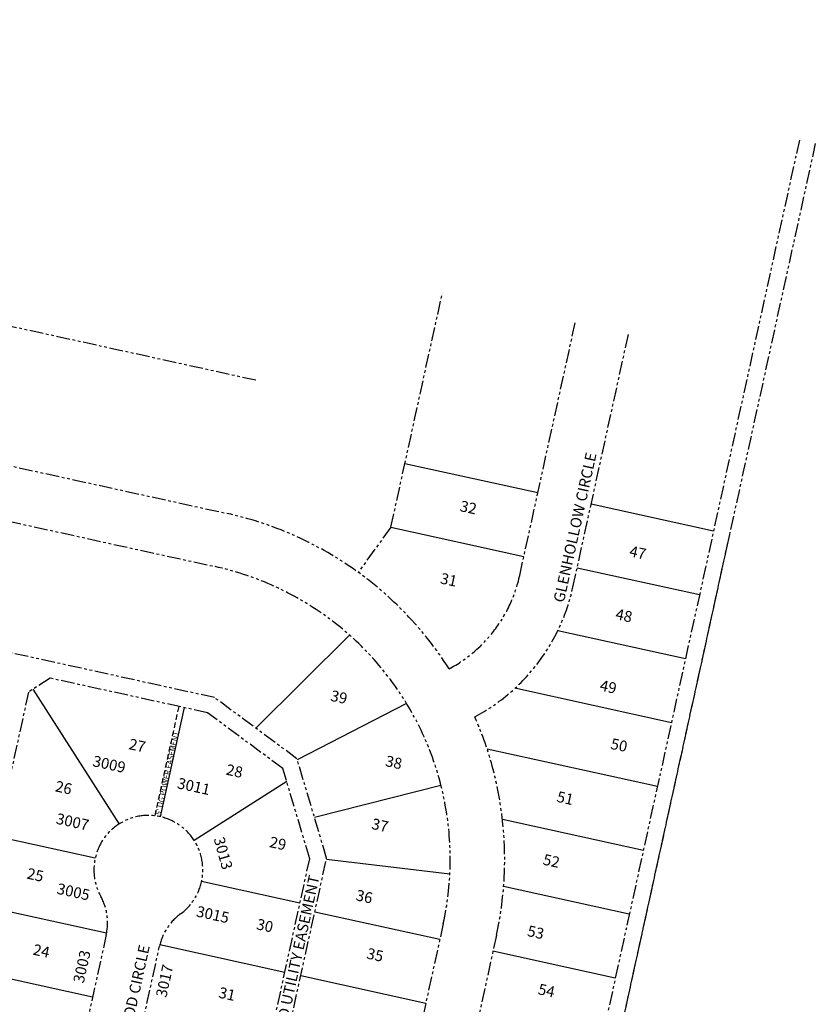
# Model space of a CAD drawing. Units: feet. Extents: x 2464749 to 2467868, y 7048902 to 7051660.
# Drawn here: x 2467137 to 2467868, y 7050721 to 7051625 of the extents above; entities that cross this region are included whole.
import ezdxf

# ---------------------------------------------------------------- set-up
doc = ezdxf.new("R2010")
doc.units = ezdxf.units.FT
doc.header["$LTSCALE"] = 10
doc.header["$MEASUREMENT"] = 0
doc.linetypes.add('DASHED', pattern=[0.75, 0.5, -0.25])
doc.linetypes.add('PHANTOM', pattern=[2.5, 1.25, -0.25, 0.25, -0.25, 0.25, -0.25])
for name, color, linetype in [('EX-ESMT', 7, 'DASHED'), ('EX-LOTLINES', 1, 'CONTINUOUS'), ('EX-ROW', 192, 'PHANTOM'), ('TEXT2', 144, 'CONTINUOUS')]:
    doc.layers.add(name, color=color, linetype=linetype)
doc.layers.add('INFOTEXT', color=7, linetype='CONTINUOUS', plot=False)
doc.layers.add('TEXT1-LOTTEXT', color=1, linetype='CONTINUOUS', plot=False)
doc.styles.get("Standard").update_dxf_attribs({"font": 'simplex.shx'})

msp = doc.modelspace()

# ---------------------------------------------------------------- linework, layer by layer
at = {"layer": 'EX-ESMT'}
msp.add_line((2467283.1, 7050994.69), (2467261.04, 7050894.33), dxfattribs=at)
at = {"layer": 'EX-LOTLINES'}
msp.add_line((2467287.98, 7050993.62), (2467265.98, 7050893.51), dxfattribs=at)
for points in [[(2467490.82, 7051217.76), (2467612.9, 7051190.93)], [(2467774.07, 7051155.56), (2467661.75, 7051180.24)], [(2467477.94, 7051159.15), (2467600.03, 7051132.33)], [(2467761.19, 7051096.96), (2467648.87, 7051121.64)], [(2467439.84, 7051060.2), (2467353.94, 7050974.65)], [(2467748.31, 7051038.36), (2467631.1, 7051064.12)], [(2467149.2, 7051010.46), (2467228.31, 7050886.79)], [(2467735.43, 7050979.76), (2467591.81, 7051011.32)], [(2467492.24, 7050997.52), (2467391.96, 7050945.69)], [(2467722.56, 7050921.15), (2467566.29, 7050955.5)], [(2467382.22, 7050925.91), (2467297.37, 7050871.62)], [(2467523.91, 7050922.21), (2467407.8, 7050892.69)], [(2467206.42, 7050855.4), (2467011.08, 7050898.33)], [(2467709.68, 7050862.55), (2467580.34, 7050890.98)], [(2467532.06, 7050840.92), (2467418.64, 7050854.38)], [(2467216.87, 7050786.55), (2466972.72, 7050840.21)], [(2467394.43, 7050814.09), (2467304.09, 7050833.94)], [(2467696.8, 7050803.95), (2467581.42, 7050829.31)], [(2467522.77, 7050780.76), (2467408.01, 7050805.98)], [(2467204, 7050727.95), (2466959.83, 7050781.61)], [(2467380.48, 7050750.6), (2467265.73, 7050775.82)], [(2467683.92, 7050745.35), (2467571.6, 7050770.03)], [(2467509.89, 7050722.16), (2467395.13, 7050747.38)]]:
    msp.add_lwpolyline(points, dxfattribs=at)
at = {"layer": 'EX-ROW'}
for p, q in [((2467477.94, 7051159.15), (2467525.16, 7051374.03)), ((2467596.16, 7051114.75), (2467647.24, 7051347.2)), ((2467531.4, 7051029.22), (2467531.4, 7051029.22)), ((2467145.22, 7051007.91), (2467074.22, 7050684.8)), ((2467216.64, 7050785.43), (2467188.98, 7050659.58)), ((2467237.81, 7050648.85), (2467265.47, 7050774.7))]:
    msp.add_line(p, q, dxfattribs=at)
for points in [[(2466487.62, 7051624.86), (2466528.98, 7051495.3, 0.200803), (2466576.28, 7051439.77), (2466884.01, 7051283.8, 0.06328), (2466990.19, 7051245.91), (2467327.15, 7051171.86, -0.199241), (2467531.4, 7051029.22, -0.199241)], [(2466598.29, 7051372.55), (2466861.4, 7051239.2, 0.06328), (2466979.46, 7051197.08), (2467316.42, 7051123.03, -0.414214), (2467525.99, 7050795.41), (2467481.99, 7050595.19)], [(2467554.96, 7050985.12), (2467554.97, 7050985.13, 0.219331), (2467645, 7051104.01), (2467696.08, 7051336.47)], [(2467554.96, 7050985.12, -0.15885), (2467574.82, 7050784.68), (2467530.82, 7050584.46)]]:
    msp.add_lwpolyline(points, format="xyb", dxfattribs=at)
for points in [[(2467353.98, 7051293.95), (2466977.04, 7051376.79), (2466609.58, 7051563.02), (2466516.82, 7051533.41)], [(2467867.58, 7051511.21), (2467294.28, 7048902.37), (2467175.02, 7048928.58)], [(2467852.93, 7051514.43), (2467643.14, 7050559.78)], [(2467367.23, 7050620.41), (2467418.9, 7050855.55), (2467391.65, 7050946.73), (2467315.87, 7051002.85), (2466877.95, 7051099.08), (2466671.12, 7051203.91), (2466651.63, 7051193.95)], [(2467477.94, 7051159.15), (2467447.95, 7051117.72)], [(2467788.72, 7051152.34), (2467657.79, 7050556.56)], [(2467165.09, 7051020.62), (2467145.22, 7051007.91)], [(2467352.58, 7050623.63), (2467403.42, 7050854.98), (2467378.71, 7050937.65), (2467309.52, 7050988.89), (2467165.09, 7051020.62)]]:
    msp.add_lwpolyline(points, dxfattribs=at)
for centre, radius, start, end in [((2467470.99, 7051142.25), 128.16, 298.12273, 347.60606), ((2467255.25, 7050844.67), 50, 306.19644, 209.01568), ((2467167.8, 7050796.17), 50, 347.60606, 29.01568), ((2467314.31, 7050763.97), 50, 126.19644, 167.60606)]:
    msp.add_arc(centre, radius, start, end, dxfattribs=at)

# ---------------------------------------------------------------- texts
at = {"layer": 'INFOTEXT'}
for s, height, p in [("5' UG POWER EASEMENT", 5, (2467266.6, 7050894.54)), ("15' ALLEY AND UTILITY EASEMENT", 10, (2467366.25, 7050627.95))]:
    msp.add_text(s, height=height, rotation=77.60606, dxfattribs=at).set_placement(p)
at = {"layer": 'TEXT1-LOTTEXT'}
for s, rotation, p in [('32', 347.60606, (2467540.65, 7051174.05)), ('47', 347.60606, (2467696.15, 7051132.57)), ('31', 347.60606, (2467522.6, 7051107.69)), ('48', 347.60606, (2467683.48, 7051074.9)), ('49', 347.60606, (2467669.09, 7051009.42)), ('39', 347.60606, (2467421.85, 7051000.02)), ('27', 347.60606, (2467236.62, 7050955.62)), ('50', 347.60606, (2467678.97, 7050955.95)), ('3009', 347.60606, (2467203.45, 7050940.01)), ('38', 347.60606, (2467472.16, 7050940.11)), ('28', 347.60606, (2467325.88, 7050932.24)), ('26', 347.60606, (2467169.02, 7050916.92)), ('3011', 347.60606, (2467281.12, 7050919.72)), ('51', 347.60606, (2467629.54, 7050907.34)), ('3007', 347.60606, (2467169.84, 7050887.2)), ('37', 347.60606, (2467459.49, 7050882.43)), ('3013', 285.48085, (2467315.12, 7050873.27)), ('29', 347.60606, (2467365.76, 7050865.76)), ('52', 347.60606, (2467616.86, 7050849.67)), ('25', 347.60606, (2467143.02, 7050836.86)), ('3005', 347.60606, (2467170.59, 7050822.96)), ('36', 347.60606, (2467445.1, 7050816.95)), ('3015', 347.60606, (2467298.55, 7050802.1)), ('30', 347.60606, (2467353.77, 7050790.36)), ('53', 347.60606, (2467602.47, 7050784.19)), ('24', 347.60606, (2467148.61, 7050767.06)), ('3003', 77.60606, (2467195.81, 7050740.08)), ('35', 347.60606, (2467454.98, 7050763.48)), ('3017', 77.60606, (2467271.7, 7050726.95)), ('31', 347.60606, (2467319.11, 7050727.61)), ('54', 347.60606, (2467612.35, 7050730.72))]:
    msp.add_text(s, height=10, rotation=rotation, dxfattribs=at).set_placement(p)
at = {"layer": 'TEXT2'}
for s, p in [('GLENHOLLOW CIRCLE', (2467636.75, 7051089.43)), ('LOCKWOOD CIRCLE', (2467229.76, 7050652.38))]:
    msp.add_text(s, height=10, rotation=77.60606, dxfattribs=at).set_placement(p)

doc.saveas('drawing.dxf')
